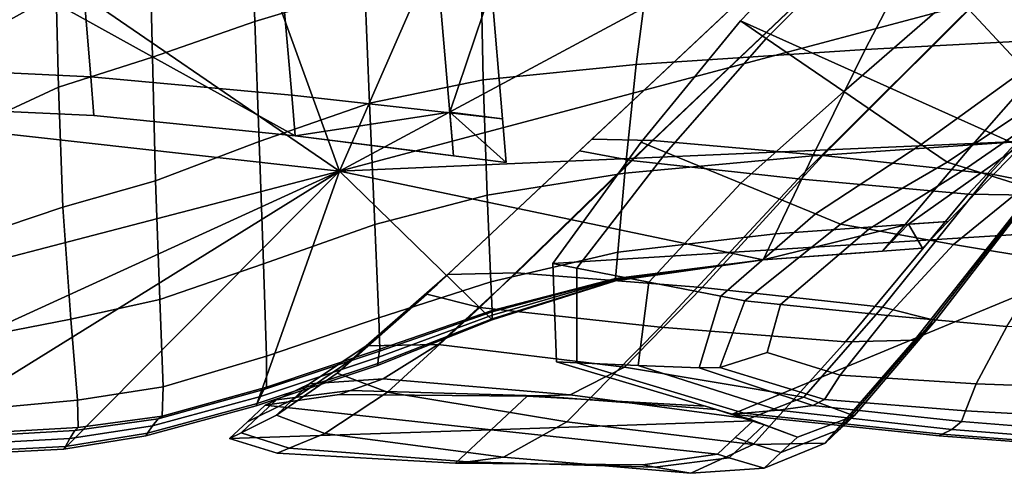
# Model space of a CAD drawing. Units: inches. Extents: x -108 to 192, y 15 to 316.
# Drawn here: x 91 to 117, y 279 to 291 of the extents above; entities that cross this region are included whole.
import ezdxf

# ---------------------------------------------------------------- set-up
doc = ezdxf.new("R2010")
doc.units = ezdxf.units.IN
doc.header["$MEASUREMENT"] = 0

msp = doc.modelspace()

# ---------------------------------------------------------------- linework, layer by layer
for points in [[(113.649, 294.334, -10.983), (117.839, 298.03, -10.983), (122.49, 285.498, -10.983), (110.378, 290.933, -10.983)], [(125.454, 295.356, 9.01), (122.895, 297.363, 8.992), (117.22, 291.973, 7.762), (120.603, 290.686, 8.009)], [(102.581, 288.481, -10.983), (98.439, 287.85, -10.983), (83.125, 296.32, -10.983), (103.701, 291.802, -10.983)], [(93.037, 288.397, -10.983), (88.141, 288.614, -10.983), (83.125, 296.32, -10.983), (98.439, 287.85, -10.983)], [(108.441, 296.015, -10.983), (116.885, 296.173, -10.983), (99.624, 286.901, -10.983), (103.39, 295.501, -10.983)], [(123.713, 295.459, -10.983), (123.917, 293.36, -10.983), (99.624, 286.901, -10.983), (116.885, 296.173, -10.983)], [(100.12, 294.805, -10.983), (103.39, 295.501, -10.983), (99.624, 286.901, -10.983), (97.017, 294.103, -10.983)], [(118.002, 289.623, 3.102), (120.352, 292.251, 4.147), (119.275, 294.728, -1.378), (116.136, 291.642, -1.974)], [(114.271, 293.661, -7.295), (113.649, 294.334, -9.835), (110.378, 290.933, -9.835), (111.071, 290.459, -7.554)], [(113.649, 294.334, -10.983), (110.378, 290.933, -10.983), (110.378, 290.933, -9.835), (113.649, 294.334, -9.835)], [(94.123, 293.347, -10.983), (97.017, 294.103, -10.983), (99.624, 286.901, -10.983), (91.481, 292.485, -10.983)], [(100.206, 294.055, 4.854), (97.266, 293.306, 4.747), (97.355, 290.915, 4.095), (100.3, 291.806, 4.226)], [(106.229, 287.604, 2.771), (106.063, 287.449, 3.506), (112.811, 293.784, 6.466), (112.886, 293.855, 5.742)], [(107.446, 287.184, 4.235), (113.875, 293.296, 7.142), (112.811, 293.784, 6.466), (106.063, 287.449, 3.506)], [(106.229, 287.604, 2.771), (112.886, 293.855, 5.742), (112.962, 293.926, 4.977), (106.394, 287.759, 2.027)], [(108.024, 287.726, 1.647), (106.394, 287.759, 2.027), (112.962, 293.926, 4.977), (114.14, 293.544, 4.535)], [(108.024, 287.726, 1.647), (114.14, 293.544, 4.535), (117.523, 292.257, 4.782), (112.586, 287.317, 2.008)], [(114.271, 293.661, -7.295), (111.071, 290.459, -7.554), (113.15, 289.039, -3.007), (116.136, 291.642, -1.974)], [(94.549, 292.501, 4.721), (94.61, 289.962, 3.99), (97.355, 290.915, 4.095), (97.266, 293.306, 4.747)], [(120.891, 290.549, -10.983), (118.033, 287.703, -10.983), (99.624, 286.901, -10.983), (123.917, 293.36, -10.983)], [(107.446, 287.184, 4.235), (111.925, 286.697, 4.966), (117.22, 291.973, 7.762), (113.875, 293.296, 7.142)], [(119.1, 290.452, 0.271), (121.755, 293.303, 1.858), (115.271, 293.135, 4.07), (113.726, 290.159, 2.269)], [(107.581, 289.761, 2.661), (113.726, 290.159, 2.269), (115.271, 293.135, 4.07), (107.985, 292.845, 4.416)], [(92.952, 289.433, 2.013), (92.698, 292.54, 3.336), (87.885, 292.814, 4.306), (88.077, 289.664, 2.983)], [(107.581, 289.761, 2.661), (107.985, 292.845, 4.416), (103.419, 292.426, 4.401), (103.474, 289.346, 2.747)], [(88.839, 291.013, -10.983), (91.481, 292.485, -10.983), (99.624, 286.901, -10.983), (85.945, 288.427, -10.983)], [(89.483, 290.247, 4.55), (92.028, 291.652, 4.697), (91.959, 292.485, 4.748), (89.367, 290.991, 4.609)], [(94.549, 292.501, 4.721), (92.028, 291.652, 4.697), (92.091, 289.156, 3.894), (94.61, 289.962, 3.99)], [(92.952, 289.433, 2.013), (98.345, 288.935, 1.252), (98.062, 292.19, 2.575), (92.698, 292.54, 3.336)], [(100.429, 288.722, 2.67), (103.474, 289.346, 2.747), (103.419, 292.426, 4.401), (100.3, 291.806, 4.226)], [(102.582, 288.461, -0.578), (102.291, 291.899, 0.469), (98.062, 292.19, 2.575), (98.345, 288.935, 1.252)], [(117.065, 286.83, 2.739), (112.586, 287.317, 2.008), (117.523, 292.257, 4.782), (120.868, 290.935, 5.401)], [(102.582, 288.461, -0.578), (103.995, 288.303, -4.755), (103.701, 291.802, -4.533), (102.291, 291.899, 0.469)], [(116.487, 286.288, 5.327), (120.603, 290.686, 8.009), (117.22, 291.973, 7.762), (111.925, 286.697, 4.966)], [(89.483, 290.247, 4.55), (89.657, 288.024, 3.723), (92.091, 289.156, 3.894), (92.028, 291.652, 4.697)], [(100.429, 288.722, 2.67), (100.3, 291.806, 4.226), (97.355, 290.915, 4.095), (97.469, 287.697, 2.575)], [(102.581, 288.481, -10.983), (103.701, 291.802, -10.983), (103.701, 291.802, -4.533), (103.995, 288.303, -4.755)], [(118.002, 289.623, 3.102), (116.136, 291.642, -1.974), (113.15, 289.039, -3.007), (115.229, 287.619, 1.296)], [(94.693, 286.644, 2.47), (97.469, 287.697, 2.575), (97.355, 290.915, 4.095), (94.61, 289.962, 3.99)], [(107.715, 287.679, -10.983), (110.378, 290.933, -10.983), (122.49, 285.498, -10.983), (105.348, 284.426, -10.983)], [(108.383, 287.404, -7.906), (111.071, 290.459, -7.554), (110.378, 290.933, -9.835), (107.715, 287.679, -9.835)], [(107.715, 287.679, -10.983), (107.715, 287.679, -9.835), (110.378, 290.933, -9.835), (110.378, 290.933, -10.983)], [(117.065, 286.83, 2.739), (120.868, 290.935, 5.401), (121.933, 290.446, 6.077), (118.448, 286.564, 3.469)], [(116.487, 286.288, 5.327), (118.118, 286.254, 4.948), (121.781, 290.304, 7.567), (120.603, 290.686, 8.009)], [(119.1, 290.452, 0.271), (116.605, 287.604, -1.878), (118.033, 287.703, -5.827), (120.891, 290.549, -4.63)], [(108.383, 287.404, -7.906), (110.388, 286.58, -4.416), (113.15, 289.039, -3.007), (111.071, 290.459, -7.554)], [(119.1, 290.452, 0.271), (113.726, 290.159, 2.269), (112.32, 287.309, -0.341), (116.605, 287.604, -1.878)], [(107.581, 289.761, 2.661), (107.279, 286.849, -0.111), (112.32, 287.309, -0.341), (113.726, 290.159, 2.269)], [(94.693, 286.644, 2.47), (94.61, 289.962, 3.99), (92.091, 289.156, 3.894), (92.202, 285.936, 2.364)], [(107.581, 289.761, 2.661), (103.474, 289.346, 2.747), (103.583, 286.257, -0.084), (107.279, 286.849, -0.111)], [(92.952, 289.433, 2.013), (88.077, 289.664, 2.983), (88.141, 288.614, 1.952), (93.037, 288.397, 0.983)], [(118.002, 289.623, 3.102), (115.229, 287.619, 1.296), (115.922, 287.146, 2.845), (118.624, 288.95, 4.909)], [(92.952, 289.433, 2.013), (93.037, 288.397, 0.983), (98.439, 287.85, 0.221), (98.345, 288.935, 1.252)], [(100.429, 288.722, 2.67), (100.572, 285.468, -0.108), (103.583, 286.257, -0.084), (103.474, 289.346, 2.747)], [(89.885, 285.159, 2.226), (92.202, 285.936, 2.364), (92.091, 289.156, 3.894), (89.657, 288.024, 3.723)], [(102.582, 288.461, -0.578), (98.345, 288.935, 1.252), (98.439, 287.85, 0.221), (102.679, 287.315, -1.151)], [(112.393, 285.756, -1.17), (115.229, 287.619, 1.296), (113.15, 289.039, -3.007), (110.388, 286.58, -4.416)], [(118.919, 288.689, 4.784), (118.624, 288.95, 4.909), (115.922, 287.146, 2.845), (116.443, 286.982, 2.825)], [(100.429, 288.722, 2.67), (97.469, 287.697, 2.575), (97.588, 284.418, -0.031), (100.572, 285.468, -0.108)], [(118.919, 288.689, 4.784), (116.443, 286.982, 2.825), (118.005, 286.493, 2.421), (119.804, 287.905, 4.064)], [(83.648, 285.378, -10.983), (85.945, 288.427, -10.983), (99.624, 286.901, -10.983), (82.797, 282.519, -10.983)], [(93.037, 288.397, -0.135), (93.037, 288.397, 0.983), (88.141, 288.614, 1.952), (88.141, 288.614, 0.798)], [(93.037, 288.397, -4.011), (93.037, 288.397, -1.718), (88.141, 288.614, -0.893), (88.141, 288.614, -3.38)], [(93.037, 288.397, -0.135), (88.141, 288.614, 0.798), (88.141, 288.614, -0.893), (93.037, 288.397, -1.718)], [(93.037, 288.397, -4.011), (88.141, 288.614, -3.38), (88.141, 288.614, -6.918), (93.037, 288.397, -7.258)], [(93.037, 288.397, -10.983), (93.037, 288.397, -7.258), (88.141, 288.614, -6.918), (88.141, 288.614, -10.983)], [(93.037, 288.397, -0.135), (98.439, 287.85, -0.88), (98.439, 287.85, 0.221), (93.037, 288.397, 0.983)], [(93.037, 288.397, -0.135), (93.037, 288.397, -1.718), (98.439, 287.85, -2.412), (98.439, 287.85, -0.88)], [(93.037, 288.397, -4.011), (98.439, 287.85, -4.576), (98.439, 287.85, -2.412), (93.037, 288.397, -1.718)], [(93.037, 288.397, -4.011), (93.037, 288.397, -7.258), (98.439, 287.85, -7.572), (98.439, 287.85, -4.576)], [(93.037, 288.397, -10.983), (98.439, 287.85, -10.983), (98.439, 287.85, -7.572), (93.037, 288.397, -7.258)], [(102.581, 288.481, -10.983), (102.679, 287.315, -7.251), (98.439, 287.85, -7.572), (98.439, 287.85, -10.983)], [(102.581, 288.481, -10.983), (103.995, 288.303, -4.755), (104.093, 287.136, -3.952), (104.093, 287.136, -5.486)], [(102.581, 288.481, -10.983), (104.093, 287.136, -5.486), (104.093, 287.136, -5.688), (102.679, 287.315, -7.251)], [(102.582, 288.461, -0.578), (102.679, 287.315, -1.151), (104.093, 287.136, -3.952), (103.995, 288.303, -4.755)], [(94.693, 286.644, 2.47), (94.809, 283.456, 0.073), (97.588, 284.418, -0.031), (97.469, 287.697, 2.575)], [(102.679, 287.315, -2.357), (102.679, 287.315, -1.151), (98.439, 287.85, 0.221), (98.439, 287.85, -0.88)], [(101.58, 287.453, -5.091), (102.679, 287.315, -3.546), (98.439, 287.85, -2.412), (98.439, 287.85, -4.576)], [(102.679, 287.315, -2.357), (98.439, 287.85, -0.88), (98.439, 287.85, -2.412), (102.679, 287.315, -3.546)], [(101.58, 287.453, -5.091), (98.439, 287.85, -4.576), (98.439, 287.85, -7.572), (102.679, 287.315, -7.251)], [(114.883, 285.475, -10.983), (110.984, 284.521, -10.983), (99.624, 286.901, -10.983), (118.033, 287.703, -10.983)], [(106.229, 287.604, 2.771), (102.244, 283.863, -0.61), (101.962, 283.599, 0.058), (106.063, 287.449, 3.506)], [(106.229, 287.604, 2.771), (106.394, 287.759, 2.027), (102.527, 284.128, -1.279), (102.244, 283.863, -0.61)], [(108.024, 287.726, 1.647), (104.374, 284.173, -1.498), (102.527, 284.128, -1.279), (106.394, 287.759, 2.027)], [(108.024, 287.726, 1.647), (112.586, 287.317, 2.008), (109.35, 283.778, -0.816), (104.374, 284.173, -1.498)], [(108.383, 287.404, -7.906), (107.715, 287.679, -9.835), (105.348, 284.426, -9.835), (105.991, 284.301, -8.338)], [(107.715, 287.679, -10.983), (105.348, 284.426, -10.983), (105.348, 284.426, -9.835), (107.715, 287.679, -9.835)], [(114.794, 285.47, -3.696), (116.605, 287.604, -1.878), (112.32, 287.309, -0.341), (111.318, 285.218, -2.683)], [(112.393, 285.756, -1.17), (113.061, 285.481, 0.026), (115.922, 287.146, 2.845), (115.229, 287.619, 1.296)], [(114.794, 285.47, -3.696), (115.952, 285.554, -6.57), (118.033, 287.703, -5.827), (116.605, 287.604, -1.878)], [(114.883, 285.475, -10.983), (118.033, 287.703, -10.983), (118.033, 287.703, -5.827), (115.952, 285.554, -6.57)], [(101.58, 287.453, -5.091), (102.679, 287.315, -7.251), (104.093, 287.136, -5.688), (102.679, 287.315, -3.546)], [(107.446, 287.184, 4.235), (106.063, 287.449, 3.506), (101.962, 283.599, 0.058), (103.386, 283.246, 0.843)], [(108.383, 287.404, -7.906), (105.991, 284.301, -8.338), (107.922, 283.925, -6.145), (110.388, 286.58, -4.416)], [(102.679, 287.315, -2.357), (104.093, 287.136, -5.486), (104.093, 287.136, -3.952), (102.679, 287.315, -1.151)], [(102.679, 287.315, -2.357), (102.679, 287.315, -3.546), (104.093, 287.136, -5.688), (104.093, 287.136, -5.486)], [(107.446, 287.184, 4.235), (103.386, 283.246, 0.843), (108.221, 282.718, 1.859), (111.925, 286.697, 4.966)], [(107.092, 284.73, -2.653), (111.318, 285.218, -2.683), (112.32, 287.309, -0.341), (107.279, 286.849, -0.111)], [(117.065, 286.83, 2.739), (114.185, 283.25, 0.201), (109.35, 283.778, -0.816), (112.586, 287.317, 2.008)], [(113.82, 285.343, 0.139), (116.443, 286.982, 2.825), (115.922, 287.146, 2.845), (113.061, 285.481, 0.026)], [(82.917, 280.392, -10.983), (82.797, 282.519, -10.983), (99.624, 286.901, -10.983), (83.533, 279.542, -10.983)], [(84.935, 279.38, -10.983), (83.533, 279.542, -10.983), (99.624, 286.901, -10.983), (87.411, 279.316, -10.983)], [(90.124, 279.341, -10.983), (87.411, 279.316, -10.983), (99.624, 286.901, -10.983), (92.234, 279.446, -10.983)], [(94.427, 279.807, -10.983), (92.234, 279.446, -10.983), (99.624, 286.901, -10.983), (97.387, 280.604, -10.983)], [(100.642, 281.689, -10.983), (97.387, 280.604, -10.983), (99.624, 286.901, -10.983), (103.719, 282.912, -10.983)], [(107.03, 283.96, -10.983), (103.719, 282.912, -10.983), (99.624, 286.901, -10.983), (110.984, 284.521, -10.983)], [(107.092, 284.73, -2.653), (107.279, 286.849, -0.111), (103.583, 286.257, -0.084), (103.685, 283.937, -2.73)], [(113.82, 285.343, 0.139), (116.095, 284.931, 0.135), (118.005, 286.493, 2.421), (116.443, 286.982, 2.825)], [(117.065, 286.83, 2.739), (118.448, 286.564, 3.469), (115.609, 282.897, 0.985), (114.185, 283.25, 0.201)], [(94.693, 286.644, 2.47), (92.202, 285.936, 2.364), (92.416, 282.934, 0.131), (94.809, 283.456, 0.073)], [(112.393, 285.756, -1.17), (110.388, 286.58, -4.416), (107.922, 283.925, -6.145), (109.852, 283.55, -4.196)], [(116.487, 286.288, 5.327), (111.925, 286.697, 4.966), (108.221, 282.718, 1.859), (113.198, 282.322, 2.541)], [(118.283, 286.409, 4.203), (115.327, 282.632, 1.654), (115.609, 282.897, 0.985), (118.448, 286.564, 3.469)], [(116.487, 286.288, 5.327), (113.198, 282.322, 2.541), (115.045, 282.367, 2.322), (118.118, 286.254, 4.948)], [(118.283, 286.409, 4.203), (118.118, 286.254, 4.948), (115.045, 282.367, 2.322), (115.327, 282.632, 1.654)], [(118.623, 284.518, -0.028), (119.751, 286.004, 1.868), (118.005, 286.493, 2.421), (116.095, 284.931, 0.135)], [(100.682, 282.964, -2.731), (103.685, 283.937, -2.73), (103.583, 286.257, -0.084), (100.572, 285.468, -0.108)], [(89.885, 285.159, 2.226), (90.165, 282.491, 0.153), (92.416, 282.934, 0.131), (92.202, 285.936, 2.364)], [(112.393, 285.756, -1.17), (109.852, 283.55, -4.196), (110.496, 283.425, -3.432), (113.061, 285.481, 0.026)], [(105.44, 281.79, -10.983), (105.348, 284.426, -10.983), (122.49, 285.498, -10.983), (110.156, 280.388, -10.983)], [(115.707, 279.801, -10.983), (110.156, 280.388, -10.983), (122.49, 285.498, -10.983), (118.305, 279.605, -10.983)], [(114.794, 285.47, -3.696), (114.19, 284.759, -4.289), (115.258, 284.838, -6.114), (115.952, 285.554, -6.57)], [(114.883, 285.475, -10.983), (115.952, 285.554, -6.57), (115.258, 284.838, -6.114), (115.258, 284.838, -7.295)], [(100.682, 282.964, -2.731), (100.572, 285.468, -0.108), (97.588, 284.418, -0.031), (97.667, 281.935, -2.474)], [(113.82, 285.343, 0.139), (113.061, 285.481, 0.026), (110.496, 283.425, -3.432), (111.454, 283.326, -3.137)], [(114.883, 285.475, -10.983), (114.19, 284.759, -9.608), (110.984, 284.521, -10.117), (110.984, 284.521, -10.983)], [(114.794, 285.47, -3.696), (111.318, 285.218, -2.683), (110.984, 284.521, -3.68), (114.19, 284.759, -4.289)], [(113.82, 285.343, 0.139), (111.454, 283.326, -3.137), (114.327, 283.029, -2.594), (116.095, 284.931, 0.135)], [(114.883, 285.475, -10.983), (115.258, 284.838, -7.295), (115.258, 284.838, -8.08), (114.19, 284.759, -9.608)], [(107.092, 284.73, -2.653), (107.03, 284.023, -3.717), (110.984, 284.521, -3.68), (111.318, 285.218, -2.683)], [(107.092, 284.73, -2.653), (103.685, 283.937, -2.73), (103.719, 283.163, -3.829), (107.03, 284.023, -3.717)], [(114.19, 284.759, -5.259), (114.19, 284.759, -4.289), (110.984, 284.521, -3.68), (110.984, 284.521, -4.58)], [(113.358, 284.697, -8.536), (114.19, 284.759, -6.991), (110.984, 284.521, -6.628), (110.984, 284.521, -8.812)], [(114.19, 284.759, -5.259), (110.984, 284.521, -4.58), (110.984, 284.521, -6.628), (114.19, 284.759, -6.991)], [(113.358, 284.697, -8.536), (110.984, 284.521, -8.812), (110.984, 284.521, -10.117), (114.19, 284.759, -9.608)], [(113.358, 284.697, -8.536), (114.19, 284.759, -9.608), (115.258, 284.838, -8.08), (114.19, 284.759, -6.991)], [(114.19, 284.759, -5.259), (115.258, 284.838, -7.295), (115.258, 284.838, -6.114), (114.19, 284.759, -4.289)], [(114.19, 284.759, -5.259), (114.19, 284.759, -6.991), (115.258, 284.838, -8.08), (115.258, 284.838, -7.295)], [(118.623, 284.518, -0.028), (116.095, 284.931, 0.135), (114.327, 283.029, -2.594), (117.525, 282.733, -2.22)], [(107.03, 284.015, -4.598), (110.984, 284.521, -4.58), (110.984, 284.521, -3.68), (107.03, 284.023, -3.717)], [(107.03, 283.968, -8.731), (110.984, 284.521, -8.812), (110.984, 284.521, -6.628), (107.03, 283.992, -6.59)], [(107.03, 284.015, -4.598), (107.03, 283.992, -6.59), (110.984, 284.521, -6.628), (110.984, 284.521, -4.58)], [(107.03, 283.968, -8.731), (107.03, 283.96, -10.06), (110.984, 284.521, -10.117), (110.984, 284.521, -8.812)], [(107.03, 283.96, -10.983), (110.984, 284.521, -10.983), (110.984, 284.521, -10.117), (107.03, 283.96, -10.06)], [(94.89, 281.113, -2.135), (97.667, 281.935, -2.474), (97.588, 284.418, -0.031), (94.809, 283.456, 0.073)], [(102.269, 282.253, -4.613), (100.342, 282.214, -4.553), (102.527, 284.128, -1.279), (104.374, 284.173, -1.498)], [(102.269, 282.253, -4.613), (104.374, 284.173, -1.498), (109.35, 283.778, -0.816), (107.272, 281.64, -3.752)], [(105.988, 281.765, -8.672), (105.991, 284.301, -8.338), (105.348, 284.426, -9.835), (105.44, 281.79, -9.835)], [(105.44, 281.79, -10.983), (105.44, 281.79, -9.835), (105.348, 284.426, -9.835), (105.348, 284.426, -10.983)], [(105.988, 281.765, -8.672), (107.631, 281.69, -7.479), (107.922, 283.925, -6.145), (105.991, 284.301, -8.338)], [(99.954, 281.849, -4.032), (102.244, 283.863, -0.61), (102.527, 284.128, -1.279), (100.342, 282.214, -4.553)], [(100.682, 282.964, -2.731), (100.71, 282.129, -3.822), (103.719, 283.163, -3.829), (103.685, 283.937, -2.73)], [(107.03, 284.015, -4.598), (107.03, 284.023, -3.717), (103.719, 283.163, -3.829), (103.719, 283.132, -4.652)], [(107.03, 284.015, -4.598), (103.719, 283.132, -4.652), (103.719, 283.038, -6.473), (107.03, 283.992, -6.59)], [(107.03, 283.968, -8.731), (107.03, 283.992, -6.59), (103.719, 283.038, -6.473), (103.719, 282.943, -8.486)], [(107.03, 283.968, -8.731), (103.719, 282.943, -8.486), (103.719, 282.912, -9.888), (107.03, 283.96, -10.06)], [(107.03, 283.96, -10.983), (107.03, 283.96, -10.06), (103.719, 282.912, -9.888), (103.719, 282.912, -10.983)], [(109.273, 281.627, -6.505), (109.852, 283.55, -4.196), (107.922, 283.925, -6.145), (107.631, 281.69, -7.479)], [(99.954, 281.849, -4.032), (99.565, 281.485, -3.514), (101.962, 283.599, 0.058), (102.244, 283.863, -0.61)], [(112.081, 280.844, -2.629), (107.272, 281.64, -3.752), (109.35, 283.778, -0.816), (114.185, 283.25, 0.201)], [(94.89, 281.113, -2.135), (94.809, 283.456, 0.073), (92.416, 282.934, 0.131), (92.598, 280.761, -1.889)], [(100.909, 280.976, -2.795), (103.386, 283.246, 0.843), (101.962, 283.599, 0.058), (99.565, 281.485, -3.514)], [(109.273, 281.627, -6.505), (109.821, 281.637, -5.996), (110.496, 283.425, -3.432), (109.852, 283.55, -4.196)], [(111.096, 282.038, -4.91), (111.454, 283.326, -3.137), (110.496, 283.425, -3.432), (109.821, 281.637, -5.996)], [(100.694, 282.074, -4.592), (100.67, 281.909, -6.254), (103.719, 283.038, -6.473), (103.719, 283.132, -4.652)], [(100.694, 282.074, -4.592), (103.719, 283.132, -4.652), (103.719, 283.163, -3.829), (100.71, 282.129, -3.822)], [(100.909, 280.976, -2.795), (105.718, 280.18, -1.673), (108.221, 282.718, 1.859), (103.386, 283.246, 0.843)], [(111.096, 282.038, -4.91), (113.055, 281.431, -4.954), (114.327, 283.029, -2.594), (111.454, 283.326, -3.137)], [(112.081, 280.844, -2.629), (114.185, 283.25, 0.201), (115.609, 282.897, 0.985), (113.425, 280.335, -1.908)], [(90.381, 280.558, -1.697), (92.598, 280.761, -1.889), (92.416, 282.934, 0.131), (90.165, 282.491, 0.153)], [(100.682, 282.964, -2.731), (97.667, 281.935, -2.474), (97.662, 281.108, -3.505), (100.71, 282.129, -3.822)], [(100.649, 281.744, -8.162), (100.642, 281.689, -9.672), (103.719, 282.912, -9.888), (103.719, 282.943, -8.486)], [(100.642, 281.689, -10.983), (103.719, 282.912, -10.983), (103.719, 282.912, -9.888), (100.642, 281.689, -9.672)], [(100.649, 281.744, -8.162), (103.719, 282.943, -8.486), (103.719, 283.038, -6.473), (100.67, 281.909, -6.254)], [(113.036, 279.971, -1.387), (113.425, 280.335, -1.908), (115.609, 282.897, 0.985), (115.327, 282.632, 1.654)], [(116.705, 281.201, -4.198), (117.525, 282.733, -2.22), (114.327, 283.029, -2.594), (113.055, 281.431, -4.954)], [(110.721, 279.567, -0.811), (113.198, 282.322, 2.541), (108.221, 282.718, 1.859), (105.718, 280.18, -1.673)], [(113.036, 279.971, -1.387), (115.327, 282.632, 1.654), (115.045, 282.367, 2.322), (112.647, 279.606, -0.868)], [(116.705, 281.201, -4.198), (118.909, 281.119, -4.296), (119.454, 282.634, -2.43), (117.525, 282.733, -2.22)], [(110.721, 279.567, -0.811), (112.647, 279.606, -0.868), (115.045, 282.367, 2.322), (113.198, 282.322, 2.541)], [(100.694, 282.074, -4.592), (97.598, 281.045, -4.268), (97.501, 280.856, -5.908), (100.67, 281.909, -6.254)], [(100.694, 282.074, -4.592), (100.71, 282.129, -3.822), (97.662, 281.108, -3.505), (97.598, 281.045, -4.268)], [(99.954, 281.849, -4.032), (100.342, 282.214, -4.553), (98.822, 281.197, -7.407), (98.376, 280.778, -7.124)], [(102.269, 282.253, -4.613), (100.792, 281.333, -7.414), (98.822, 281.197, -7.407), (100.342, 282.214, -4.553)], [(102.269, 282.253, -4.613), (107.272, 281.64, -3.752), (105.809, 280.903, -6.862), (100.792, 281.333, -7.414)], [(94.89, 281.113, -2.135), (94.866, 280.33, -3.087), (97.662, 281.108, -3.505), (97.667, 281.935, -2.474)], [(100.649, 281.744, -8.162), (100.67, 281.909, -6.254), (97.501, 280.856, -5.908), (97.415, 280.667, -7.841)], [(99.954, 281.849, -4.032), (98.376, 280.778, -7.124), (97.93, 280.359, -6.848), (99.565, 281.485, -3.514)], [(105.988, 281.765, -8.672), (105.44, 281.79, -9.835), (110.156, 280.388, -9.835), (110.466, 280.414, -8.728)], [(105.44, 281.79, -10.983), (110.156, 280.388, -10.983), (110.156, 280.388, -9.835), (105.44, 281.79, -9.835)], [(111.096, 282.038, -4.91), (109.821, 281.637, -5.996), (112.631, 280.777, -6.134), (113.055, 281.431, -4.954)], [(100.649, 281.744, -8.162), (97.415, 280.667, -7.841), (97.387, 280.604, -9.484), (100.642, 281.689, -9.672)], [(100.642, 281.689, -10.983), (100.642, 281.689, -9.672), (97.387, 280.604, -9.484), (97.387, 280.604, -10.983)], [(112.081, 280.844, -2.629), (110.603, 280.263, -6.166), (105.809, 280.903, -6.862), (107.272, 281.64, -3.752)], [(105.988, 281.765, -8.672), (110.466, 280.414, -8.728), (111.394, 280.491, -7.705), (107.631, 281.69, -7.479)], [(109.273, 281.627, -6.505), (107.631, 281.69, -7.479), (111.394, 280.491, -7.705), (112.322, 280.614, -6.821)], [(109.273, 281.627, -6.505), (112.322, 280.614, -6.821), (112.631, 280.777, -6.134), (109.821, 281.637, -5.996)], [(100.909, 280.976, -2.795), (99.565, 281.485, -3.514), (97.93, 280.359, -6.848), (99.231, 279.867, -6.436)], [(99.919, 281.017, -9.512), (97.931, 280.77, -9.507), (98.822, 281.197, -7.407), (100.792, 281.333, -7.414)], [(99.919, 281.017, -9.512), (100.792, 281.333, -7.414), (105.809, 280.903, -6.862), (104.942, 280.875, -9.375)], [(116.705, 281.201, -4.198), (113.055, 281.431, -4.954), (112.631, 280.777, -6.134), (116.413, 280.473, -5.455)], [(94.89, 281.113, -2.135), (92.598, 280.761, -1.889), (92.615, 280.028, -2.779), (94.866, 280.33, -3.087)], [(94.764, 280.263, -3.87), (94.609, 280.067, -5.569), (97.501, 280.856, -5.908), (97.598, 281.045, -4.268)], [(94.764, 280.263, -3.87), (97.598, 281.045, -4.268), (97.662, 281.108, -3.505), (94.866, 280.33, -3.087)], [(97.46, 280.328, -9.435), (98.376, 280.778, -7.124), (98.822, 281.197, -7.407), (97.931, 280.77, -9.507)], [(99.919, 281.017, -9.512), (99.628, 280.912, -10.52), (97.634, 280.628, -10.517), (97.931, 280.77, -9.507)], [(99.919, 281.017, -9.512), (104.942, 280.875, -9.375), (104.654, 280.866, -10.521), (99.628, 280.912, -10.52)], [(116.705, 281.201, -4.198), (116.413, 280.473, -5.455), (118.652, 280.352, -5.57), (118.909, 281.119, -4.296)], [(90.381, 280.558, -1.697), (90.42, 279.9, -2.531), (92.615, 280.028, -2.779), (92.598, 280.761, -1.889)], [(94.473, 279.872, -7.593), (97.415, 280.667, -7.841), (97.501, 280.856, -5.908), (94.609, 280.067, -5.569)], [(97.46, 280.328, -9.435), (96.99, 279.887, -9.375), (97.93, 280.359, -6.848), (98.376, 280.778, -7.124)], [(97.46, 280.328, -9.435), (97.931, 280.77, -9.507), (97.634, 280.628, -10.517), (97.155, 280.178, -10.517)], [(99.628, 280.912, -10.983), (97.634, 280.628, -10.983), (97.634, 280.628, -10.517), (99.628, 280.912, -10.52)], [(99.628, 280.912, -10.983), (104.654, 280.866, -10.983), (103.696, 279.967, -10.983), (97.634, 280.628, -10.983)], [(100.909, 280.976, -2.795), (99.231, 279.867, -6.436), (104.025, 279.228, -5.745), (105.718, 280.18, -1.673)], [(99.628, 280.912, -10.983), (99.628, 280.912, -10.52), (104.654, 280.866, -10.521), (104.654, 280.866, -10.983)], [(109.44, 280.596, -10.983), (110.716, 280.206, -10.983), (103.696, 279.967, -10.983), (104.654, 280.866, -10.983)], [(109.731, 280.513, -9.2), (109.44, 280.596, -10.52), (104.654, 280.866, -10.521), (104.942, 280.875, -9.375)], [(109.44, 280.596, -10.983), (104.654, 280.866, -10.983), (104.654, 280.866, -10.521), (109.44, 280.596, -10.52)], [(109.731, 280.513, -9.2), (104.942, 280.875, -9.375), (105.809, 280.903, -6.862), (110.603, 280.263, -6.166)], [(112.081, 280.844, -2.629), (113.425, 280.335, -1.908), (111.904, 279.771, -5.744), (110.603, 280.263, -6.166)], [(116.307, 280.185, -6.419), (116.413, 280.473, -5.455), (112.631, 280.777, -6.134), (112.322, 280.614, -6.821)], [(94.473, 279.872, -7.593), (94.427, 279.807, -9.354), (97.387, 280.604, -9.484), (97.415, 280.667, -7.841)], [(94.427, 279.807, -10.983), (97.387, 280.604, -10.983), (97.387, 280.604, -9.484), (94.427, 279.807, -9.354)], [(97.155, 280.178, -10.983), (97.634, 280.628, -10.983), (103.696, 279.967, -10.983), (96.676, 279.729, -10.983)], [(97.155, 280.178, -10.983), (97.155, 280.178, -10.517), (97.634, 280.628, -10.517), (97.634, 280.628, -10.983)], [(109.731, 280.513, -9.2), (111.013, 280.097, -9.091), (110.716, 280.206, -10.517), (109.44, 280.596, -10.52)], [(109.44, 280.596, -10.983), (109.44, 280.596, -10.52), (110.716, 280.206, -10.517), (110.716, 280.206, -10.983)], [(109.731, 280.513, -9.2), (110.603, 280.263, -6.166), (111.904, 279.771, -5.744), (111.013, 280.097, -9.091)], [(115.792, 279.844, -8.682), (116.046, 279.973, -7.519), (111.394, 280.491, -7.705), (110.466, 280.414, -8.728)], [(116.307, 280.185, -6.419), (112.322, 280.614, -6.821), (111.394, 280.491, -7.705), (116.046, 279.973, -7.519)], [(116.307, 280.185, -6.419), (118.538, 280.012, -6.572), (118.652, 280.352, -5.57), (116.413, 280.473, -5.455)], [(94.764, 280.263, -3.87), (92.526, 279.946, -3.589), (92.392, 279.73, -5.371), (94.609, 280.067, -5.569)], [(94.764, 280.263, -3.87), (94.866, 280.33, -3.087), (92.615, 280.028, -2.779), (92.526, 279.946, -3.589)], [(97.46, 280.328, -9.435), (97.155, 280.178, -10.517), (96.676, 279.729, -10.524), (96.99, 279.887, -9.375)], [(98.272, 279.471, -9.282), (99.231, 279.867, -6.436), (97.93, 280.359, -6.848), (96.99, 279.887, -9.375)], [(110.238, 279.756, -10.983), (109.759, 279.307, -10.983), (103.696, 279.967, -10.983), (110.716, 280.206, -10.983)], [(115.792, 279.844, -8.682), (110.466, 280.414, -8.728), (110.156, 280.388, -9.835), (115.707, 279.801, -9.835)], [(115.707, 279.801, -10.983), (115.707, 279.801, -9.835), (110.156, 280.388, -9.835), (110.156, 280.388, -10.983)], [(110.543, 279.655, -9.02), (110.237, 279.756, -10.517), (110.716, 280.206, -10.517), (111.013, 280.097, -9.091)], [(110.238, 279.756, -10.983), (110.716, 280.206, -10.983), (110.716, 280.206, -10.517), (110.237, 279.756, -10.517)], [(113.036, 279.971, -1.387), (111.458, 279.353, -5.461), (111.904, 279.771, -5.744), (113.425, 280.335, -1.908)], [(90.351, 279.818, -3.373), (90.246, 279.611, -5.247), (92.392, 279.73, -5.371), (92.526, 279.946, -3.589)], [(90.351, 279.818, -3.373), (92.526, 279.946, -3.589), (92.615, 280.028, -2.779), (90.42, 279.9, -2.531)], [(94.473, 279.872, -7.593), (94.609, 280.067, -5.569), (92.392, 279.73, -5.371), (92.274, 279.517, -7.489)], [(97.155, 280.178, -10.983), (96.676, 279.729, -10.983), (96.676, 279.729, -10.524), (97.155, 280.178, -10.517)], [(97.953, 279.339, -10.983), (96.676, 279.729, -10.983), (103.696, 279.967, -10.983), (102.739, 279.069, -10.983)], [(107.764, 279.023, -10.983), (102.739, 279.069, -10.983), (103.696, 279.967, -10.983), (109.759, 279.307, -10.983)], [(110.721, 279.567, -0.811), (105.718, 280.18, -1.673), (104.025, 279.228, -5.745), (109.043, 278.798, -5.189)], [(110.543, 279.655, -9.02), (111.013, 280.097, -9.091), (111.904, 279.771, -5.744), (111.458, 279.353, -5.461)], [(113.036, 279.971, -1.387), (112.647, 279.606, -0.868), (111.012, 278.934, -5.185), (111.458, 279.353, -5.461)], [(115.792, 279.844, -8.682), (118.335, 279.649, -8.706), (118.422, 279.781, -7.618), (116.046, 279.973, -7.519)], [(116.307, 280.185, -6.419), (116.046, 279.973, -7.519), (118.422, 279.781, -7.618), (118.538, 280.012, -6.572)], [(90.154, 279.409, -7.458), (92.274, 279.517, -7.489), (92.392, 279.73, -5.371), (90.246, 279.611, -5.247)], [(94.473, 279.872, -7.593), (92.274, 279.517, -7.489), (92.234, 279.446, -9.31), (94.427, 279.807, -9.354)], [(94.427, 279.807, -10.983), (94.427, 279.807, -9.354), (92.234, 279.446, -9.31), (92.234, 279.446, -10.983)], [(98.272, 279.471, -9.282), (96.99, 279.887, -9.375), (96.676, 279.729, -10.524), (97.953, 279.339, -10.531)], [(97.953, 279.339, -10.983), (97.953, 279.339, -10.531), (96.676, 279.729, -10.524), (96.676, 279.729, -10.983)], [(98.272, 279.471, -9.282), (103.061, 279.108, -9.113), (104.025, 279.228, -5.745), (99.231, 279.867, -6.436)], [(110.543, 279.655, -9.02), (110.072, 279.214, -8.959), (109.759, 279.307, -10.524), (110.237, 279.756, -10.517)], [(110.238, 279.756, -10.983), (110.237, 279.756, -10.517), (109.759, 279.307, -10.524), (109.759, 279.307, -10.983)], [(115.792, 279.844, -8.682), (115.707, 279.801, -9.835), (118.305, 279.605, -9.835), (118.335, 279.649, -8.706)], [(115.707, 279.801, -10.983), (118.305, 279.605, -10.983), (118.305, 279.605, -9.835), (115.707, 279.801, -9.835)], [(90.154, 279.409, -7.458), (90.124, 279.341, -9.31), (92.234, 279.446, -9.31), (92.274, 279.517, -7.489)], [(90.124, 279.341, -10.983), (92.234, 279.446, -10.983), (92.234, 279.446, -9.31), (90.124, 279.341, -9.31)], [(98.272, 279.471, -9.282), (97.953, 279.339, -10.531), (102.739, 279.069, -10.534), (103.061, 279.108, -9.113)], [(110.721, 279.567, -0.811), (109.043, 278.798, -5.189), (111.012, 278.934, -5.185), (112.647, 279.606, -0.868)], [(110.543, 279.655, -9.02), (111.458, 279.353, -5.461), (111.012, 278.934, -5.185), (110.072, 279.214, -8.959)], [(97.953, 279.339, -10.983), (102.739, 279.069, -10.983), (102.739, 279.069, -10.534), (97.953, 279.339, -10.531)], [(108.084, 278.967, -8.97), (109.043, 278.798, -5.189), (104.025, 279.228, -5.745), (103.061, 279.108, -9.113)], [(108.084, 278.967, -8.97), (107.764, 279.023, -10.531), (109.759, 279.307, -10.524), (110.072, 279.214, -8.959)], [(107.764, 279.023, -10.983), (109.759, 279.307, -10.983), (109.759, 279.307, -10.524), (107.764, 279.023, -10.531)], [(108.084, 278.967, -8.97), (110.072, 279.214, -8.959), (111.012, 278.934, -5.185), (109.043, 278.798, -5.189)], [(108.084, 278.967, -8.97), (103.061, 279.108, -9.113), (102.739, 279.069, -10.534), (107.764, 279.023, -10.531)], [(107.764, 279.023, -10.983), (107.764, 279.023, -10.531), (102.739, 279.069, -10.534), (102.739, 279.069, -10.983)]]:
    msp.add_3dface(points)

doc.saveas('drawing.dxf')
